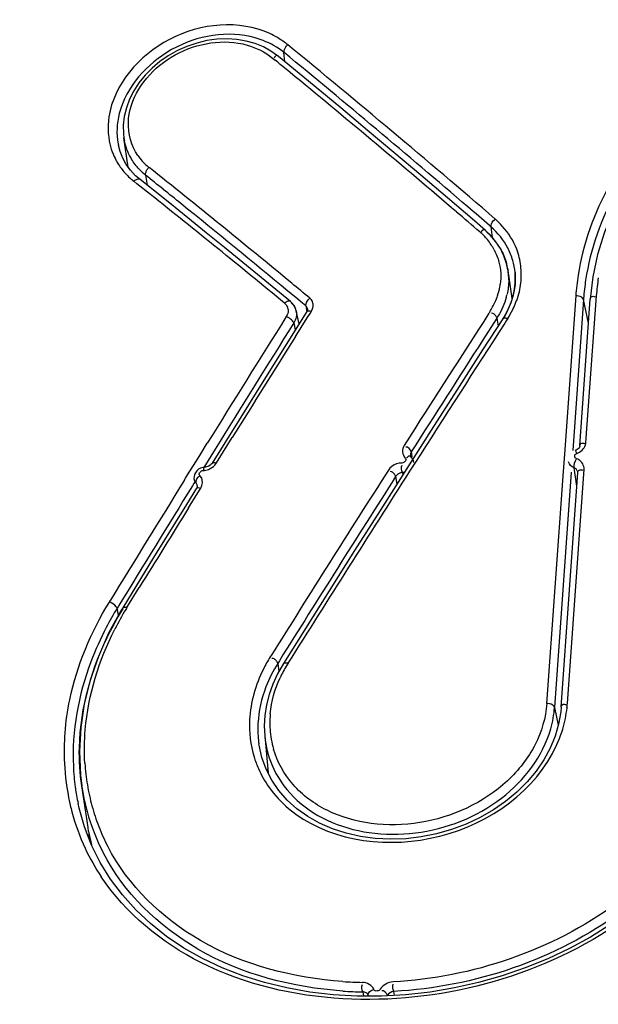
# Model space of a CAD drawing. Units: millimetres. Extents: x 0 to 420, y 0 to 297.
# Drawn here: x 308 to 309, y 102 to 103 of the extents above; entities that cross this region are included whole.
import ezdxf

# ---------------------------------------------------------------- set-up
doc = ezdxf.new("R2010")
doc.units = ezdxf.units.MM
doc.header["$LTSCALE"] = 23.1
doc.layers.get('0').update_dxf_attribs({"linetype": 'CONTINUOUS'})

msp = doc.modelspace()

# ---------------------------------------------------------------- linework, layer by layer
at = {"color": 9, "linetype": 'CONTINUOUS'}
for p, q in [((308.0397, 103.44), (308.0437, 103.4367)), ((308.0576, 103.4346), (308.0562, 103.4479)), ((307.8577, 103.272), (307.8599, 103.2575)), ((307.8452, 103.2598), (307.8409, 103.2632)), ((307.8648, 103.2442), (307.8452, 103.2598)), ((308.3531, 103.198), (308.3511, 103.1997)), ((308.3531, 103.198), (308.3547, 103.1827)), ((308.073, 103.0967), (308.0619, 103.1059)), ((308.4893, 102.8887), (308.5043, 103.0992)), ((308.083, 103.0885), (308.073, 103.0967)), ((308.0877, 103.0846), (308.083, 103.0885)), ((308.0877, 103.0846), (308.0889, 103.0767)), ((308.493, 103.06), (308.4858, 103.0937)), ((308.0607, 103.0716), (308.0595, 103.0693)), ((308.0896, 103.0675), (308.0936, 103.0739)), ((308.0901, 103.0805), (308.0901, 103.0806)), ((308.0936, 103.0739), (308.0955, 103.0769)), ((308.3515, 103.0762), (308.3503, 103.0743)), ((308.0611, 103.0686), (308.0595, 103.0693)), ((308.0643, 103.0669), (308.0611, 103.0686)), ((308.0703, 103.0603), (308.0723, 103.0501)), ((308.0809, 103.0536), (308.0896, 103.0675)), ((308.3617, 103.0671), (308.3412, 103.0352)), ((308.3617, 103.0671), (308.3634, 103.0558)), ((308.3742, 103.0619), (308.3729, 103.0598)), ((308.375, 103.0631), (308.3742, 103.0619)), ((308.3771, 103.0664), (308.375, 103.0631)), ((308.0728, 103.0409), (308.0794, 103.0513)), ((308.0794, 103.0513), (308.0809, 103.0536)), ((307.9354, 102.8703), (307.9462, 102.8877)), ((307.9593, 102.8595), (307.9821, 102.8959)), ((307.9574, 102.8793), (307.9411, 102.853)), ((308.24, 102.8681), (308.2389, 102.8753)), ((307.918, 102.8422), (307.9296, 102.8609)), ((307.9296, 102.8609), (307.9354, 102.8703)), ((307.957, 102.8564), (307.9593, 102.8595)), ((308.2439, 102.8592), (308.2364, 102.8475)), ((308.229, 102.8459), (308.226, 102.8457)), ((308.4627, 102.5144), (308.4866, 102.8505)), ((308.4764, 102.8261), (308.4724, 102.8525)), ((307.9131, 102.8343), (307.9151, 102.8376)), ((307.9151, 102.8376), (307.918, 102.8422)), ((307.927, 102.8302), (307.925, 102.8269)), ((307.9293, 102.8338), (307.927, 102.8302)), ((308.2164, 102.8401), (308.2181, 102.8291)), ((307.9193, 102.795), (307.9352, 102.8206)), ((307.9319, 102.8271), (307.9318, 102.8272)), ((307.9352, 102.8206), (307.937, 102.8235)), ((307.8309, 102.6521), (307.8486, 102.6808)), ((307.8057, 102.6601), (307.8065, 102.6616)), ((307.8065, 102.6616), (307.8073, 102.6628)), ((307.8068, 102.6597), (307.8057, 102.6601)), ((307.8187, 102.6541), (307.8169, 102.6512)), ((307.8189, 102.6413), (307.8169, 102.6512)), ((307.8194, 102.6553), (307.8187, 102.6541)), ((308.0378, 102.5834), (308.0365, 102.5813)), ((308.0473, 102.5722), (308.0463, 102.5743)), ((308.0496, 102.5759), (308.0473, 102.5722)), ((308.0473, 102.5722), (308.049, 102.5607)), ((308.4443, 102.5091), (308.4497, 102.4836)), ((307.7568, 102.3948), (307.7569, 102.3939)), ((307.776, 102.3313), (307.7751, 102.3367)), ((308.1691, 102.1011), (308.1701, 102.0951)), ((308.2147, 102.0962), (308.2138, 102.1019))]:
    msp.add_line(p, q, dxfattribs=at)
at = {"color": 7, "linetype": 'CONTINUOUS'}
for p, q in [((307.8329, 103.2833), (307.8265, 103.3257)), ((307.8186, 103.3158), (307.8187, 103.3153)), ((307.8432, 103.2713), (307.8361, 103.279)), ((307.8498, 103.2656), (307.8432, 103.2713)), ((308.3452, 103.1928), (308.3293, 103.2065)), ((308.3775, 103.1362), (308.3756, 103.1452)), ((308.3775, 103.1362), (308.3776, 103.1352)), ((308.3837, 103.0952), (308.3776, 103.1352)), ((308.3877, 103.1324), (308.3877, 103.1325)), ((308.0656, 103.0908), (308.0235, 103.1254)), ((308.3877, 103.116), (308.3865, 103.1069)), ((308.4992, 103.1265), (308.4954, 103.0944)), ((308.3865, 103.1069), (308.3845, 103.0979)), ((308.4747, 103.099), (308.4594, 102.8854)), ((308.0677, 103.0889), (308.0656, 103.0908)), ((308.3845, 103.0979), (308.3816, 103.089)), ((308.4858, 103.0937), (308.4705, 102.8773)), ((308.4805, 102.8839), (308.4954, 103.0944)), ((308.0891, 103.0767), (308.0297, 102.9821)), ((308.0778, 103.0588), (308.0738, 103.0774)), ((308.3734, 103.0717), (308.3701, 103.0663)), ((308.0297, 102.9821), (307.9917, 102.9212)), ((307.9917, 102.9212), (307.9532, 102.8593)), ((308.2675, 102.9066), (308.2392, 102.8622)), ((308.4589, 102.8782), (308.4567, 102.8472)), ((308.4594, 102.8854), (308.4589, 102.8782)), ((308.2392, 102.8622), (308.1941, 102.7915)), ((308.2388, 102.868), (308.238, 102.8689)), ((308.2419, 102.8625), (308.2409, 102.8649)), ((308.2425, 102.8601), (308.2419, 102.8625)), ((308.226, 102.8457), (308.2265, 102.8424)), ((308.4567, 102.8472), (308.4329, 102.5144)), ((308.4683, 102.8463), (308.4443, 102.5091)), ((308.4539, 102.5096), (308.4778, 102.8457)), ((307.9308, 102.8233), (307.9162, 102.7997)), ((307.9162, 102.7997), (307.8692, 102.7237)), ((307.8692, 102.7237), (307.8249, 102.6519)), ((307.8223, 102.6476), (307.8047, 102.6153)), ((307.8249, 102.6519), (307.8223, 102.6476)), ((308.0846, 102.6184), (308.0555, 102.5722)), ((308.0555, 102.5722), (308.0469, 102.557)), ((308.4539, 102.5096), (308.4532, 102.5026)), ((308.4532, 102.5026), (308.4501, 102.4851)), ((308.028, 102.4826), (308.0286, 102.4683)), ((308.0286, 102.4683), (308.0334, 102.415)), ((308.0325, 102.4166), (308.033, 102.4192)), ((307.7751, 102.3367), (307.7661, 102.3964)), ((307.7624, 102.3645), (307.7608, 102.3715)), ((307.776, 102.3312), (307.78, 102.3121)), ((308.1772, 102.0964), (308.1774, 102.0951))]:
    msp.add_line(p, q, dxfattribs=at)
for points in [[(308.9615, 103.489), (308.9213, 103.4863), (308.8815, 103.4805), (308.8423, 103.4718), (308.804, 103.4602), (308.7671, 103.4459), (308.7316, 103.429), (308.6979, 103.4096), (308.6663, 103.3879), (308.6368, 103.3641), (308.6098, 103.3384), (308.5854, 103.3112), (308.5637, 103.2824), (308.5448, 103.2526), (308.529, 103.2218), (308.5161, 103.1904), (308.5061, 103.1585), (308.4992, 103.1265)], [(308.0021, 103.4642), (307.9885, 103.4665), (307.9745, 103.4674), (307.9601, 103.4669), (307.9455, 103.4649), (307.931, 103.4615), (307.9169, 103.4567), (307.9033, 103.4506), (307.8903, 103.4433), (307.8782, 103.4349), (307.867, 103.4256), (307.857, 103.4153), (307.8482, 103.4044), (307.8407, 103.3928), (307.8346, 103.3808), (307.8301, 103.3685), (307.8271, 103.3561), (307.8257, 103.3436), (307.8259, 103.3313), (307.8265, 103.3257)], [(308.0266, 103.4558), (308.0148, 103.4606), (308.0021, 103.4642)], [(308.0482, 103.4423), (308.0469, 103.4433), (308.0374, 103.45), (308.0266, 103.4558)], [(308.3293, 103.2065), (308.2907, 103.2394), (308.2523, 103.2721), (308.214, 103.3044), (308.1757, 103.3366), (308.1376, 103.3684), (308.0996, 103.4), (308.0482, 103.4423)], [(307.8361, 103.279), (307.83, 103.2874), (307.825, 103.2963), (307.8212, 103.3058), (307.8186, 103.3152)], [(308.0235, 103.1254), (307.9971, 103.1469), (307.9709, 103.1683), (307.9446, 103.1896), (307.9184, 103.2107), (307.8923, 103.2317), (307.8498, 103.2656)], [(308.3666, 103.1669), (308.3603, 103.1766), (308.3529, 103.1854), (308.3452, 103.1928)], [(308.3756, 103.1452), (308.3717, 103.1564), (308.3666, 103.1669)], [(308.3877, 103.1324), (308.388, 103.1251), (308.3877, 103.116)], [(308.0738, 103.0774), (308.0733, 103.0794), (308.0719, 103.0829), (308.07, 103.0861), (308.0677, 103.0889)], [(308.3816, 103.089), (308.3779, 103.0802), (308.3734, 103.0717)], [(308.0901, 103.0806), (308.0901, 103.0801), (308.0901, 103.0793), (308.0898, 103.0783), (308.0893, 103.0771), (308.0891, 103.0767)], [(308.3701, 103.0663), (308.3412, 103.0214), (308.3043, 102.964), (308.2675, 102.9066)], [(308.4805, 102.8839), (308.4804, 102.8833), (308.48, 102.8822), (308.4793, 102.8809), (308.4782, 102.8797), (308.4769, 102.8786), (308.4753, 102.8777), (308.474, 102.8771)], [(307.9532, 102.8593), (307.9526, 102.8584), (307.9515, 102.8572), (307.9501, 102.8561), (307.9486, 102.8551), (307.9469, 102.8543), (307.9452, 102.8537), (307.9434, 102.8533), (307.942, 102.8532)], [(308.238, 102.8689), (308.2378, 102.8696), (308.2377, 102.87)], [(308.2409, 102.8649), (308.2395, 102.8668), (308.2386, 102.8679)], [(307.9311, 102.8481), (307.9291, 102.8455), (307.9279, 102.8428), (307.9272, 102.8401), (307.9271, 102.8372), (307.9271, 102.8368)], [(307.9366, 102.8519), (307.9337, 102.8504), (307.9311, 102.8481)], [(307.942, 102.8531), (307.9398, 102.8528), (307.9366, 102.8519)], [(307.9318, 102.8259), (307.9316, 102.8249), (307.9311, 102.8237), (307.9308, 102.8233)], [(307.9318, 102.8272), (307.9319, 102.8268), (307.9318, 102.8259)], [(308.1941, 102.7915), (308.1576, 102.7339), (308.121, 102.6762), (308.0846, 102.6184)], [(307.8047, 102.6153), (307.79, 102.5821), (307.7784, 102.5483), (307.7698, 102.5142), (307.7646, 102.48), (307.7627, 102.4458), (307.7642, 102.4121), (307.7661, 102.3964)], [(308.0469, 102.557), (308.0403, 102.5425), (308.0351, 102.5277), (308.0312, 102.5127)], [(308.0312, 102.5127), (308.0289, 102.4976), (308.028, 102.4826)], [(308.7209, 102.4945), (308.7166, 102.4666), (308.7099, 102.4388), (308.7009, 102.4113), (308.6896, 102.3842), (308.6761, 102.3577), (308.6604, 102.3319), (308.6426, 102.3069), (308.6227, 102.2827), (308.6008, 102.2597), (308.5771, 102.2377), (308.5516, 102.217), (308.5245, 102.1977), (308.4958, 102.1798), (308.4658, 102.1634), (308.4346, 102.1486), (308.4023, 102.1355), (308.3691, 102.1241), (308.3352, 102.1146), (308.3007, 102.1068), (308.2659, 102.101), (308.231, 102.0971), (308.196, 102.0951), (308.1613, 102.0951)], [(308.4501, 102.4851), (308.445, 102.4676), (308.4379, 102.4504), (308.4289, 102.4337), (308.4179, 102.4175), (308.405, 102.4021)], [(308.0244, 102.4373), (308.0205, 102.4548), (308.0202, 102.4567)], [(308.0386, 102.4047), (308.0305, 102.4206), (308.0244, 102.4373)], [(308.405, 102.4021), (308.3904, 102.3876), (308.3742, 102.3742), (308.3566, 102.362), (308.3376, 102.3511), (308.3176, 102.3418), (308.2967, 102.334), (308.2752, 102.3278), (308.2532, 102.3234), (308.231, 102.3208), (308.2089, 102.32), (308.1871, 102.321), (308.1658, 102.3239), (308.1453, 102.3285), (308.1257, 102.3348), (308.1073, 102.3429), (308.0902, 102.3525), (308.0747, 102.3636), (308.0608, 102.3761), (308.0487, 102.3898), (308.0386, 102.4047)], [(307.7802, 102.3116), (307.7701, 102.3376), (307.7624, 102.3645)], [(308.1613, 102.0951), (308.1269, 102.097), (308.0931, 102.1009), (308.0601, 102.1068), (308.0281, 102.1146), (307.9972, 102.1242), (307.9675, 102.1357), (307.9393, 102.149), (307.9127, 102.164), (307.8877, 102.1807), (307.8646, 102.199), (307.8435, 102.2189), (307.8244, 102.2401), (307.8074, 102.2627), (307.7927, 102.2866), (307.7802, 102.3116)]]:
    msp.add_lwpolyline(points, dxfattribs=at)
at = {"color": 9, "linetype": 'CONTINUOUS'}
for points in [[(308.4732, 102.8687), (308.4733, 102.87), (308.4736, 102.8711), (308.4743, 102.872), (308.4751, 102.8727), (308.4763, 102.8732)], [(308.2299, 102.8665), (308.2305, 102.8656), (308.2309, 102.8647), (308.2308, 102.8638), (308.2304, 102.8626), (308.2296, 102.8614), (308.2287, 102.8605), (308.2278, 102.8599), (308.2266, 102.8595), (308.2254, 102.8594)], [(308.4758, 102.8656), (308.4747, 102.8661), (308.4739, 102.8667), (308.4734, 102.8676), (308.4732, 102.8687)], [(307.9356, 102.8414), (307.935, 102.8422), (307.9347, 102.8431), (307.9347, 102.8441), (307.9351, 102.8452), (307.9359, 102.8464)], [(307.9359, 102.8464), (307.9368, 102.8474), (307.9377, 102.8481), (307.9389, 102.8485), (307.9401, 102.8486)], [(308.1942, 102.1049), (308.1935, 102.104), (308.1926, 102.1032), (308.1915, 102.1027), (308.1901, 102.1025), (308.1885, 102.1024), (308.1872, 102.1026), (308.1862, 102.1031), (308.1855, 102.1038), (308.185, 102.1048)]]:
    msp.add_lwpolyline(points, dxfattribs=at)
for centre, radius, start, end in [((307.9798, 103.3455), 0.1283, 68.7049, 74.0986), ((307.9904, 103.3721), 0.1123, 50.6858, 53.7281), ((308.0733, 103.4459), 0.0176, 131.6227, 136.8875), ((297.3929, 90.4493), 16.8248, 49.32314, 50.64627), ((298.1284, 91.3519), 15.6485, 49.36127, 50.62219), ((297.7377, 90.8521), 16.2661, 50.55393, 50.68496), ((297.2641, 90.2795), 17.0092, 49.53048, 50.54748), ((307.911, 103.3382), 0.0853, 188.5751, 191.2774), ((307.905, 103.3341), 0.0884, 191.1211, 191.9418), ((307.8977, 103.338), 0.0937, 197.7945, 201.2535), ((307.8976, 103.3379), 0.0935, 201.2642, 208.1555), ((307.9119, 103.3457), 0.0796, 214.767, 222.1137), ((307.8981, 103.3382), 0.0942, 208.1568, 211.5787), ((307.8995, 103.3392), 0.0959, 211.6123, 221.7998), ((307.914, 103.3419), 0.0897, 221.8848, 228.8582), ((307.9138, 103.3475), 0.0823, 222.1299, 231.4575), ((297.9976, 90.9104), 15.8242, 50.47997, 51.43424), ((307.9038, 103.343), 0.1016, 221.8279, 227.5524), ((307.909, 103.3487), 0.1093, 227.5335, 231.4387), ((307.915, 103.343), 0.0912, 228.8468, 231.133), ((298.303, 91.3176), 15.3036, 51.24454, 51.36603), ((298.1209, 91.0098), 15.6405, 50.55845, 51.46512), ((298.2061, 91.1967), 15.4585, 51.1238, 51.24454), ((297.8692, 90.7804), 15.994, 50.41056, 51.1205), ((297.7601, 90.9212), 16.2152, 49.22003, 49.36512), ((296.7806, 89.7097), 17.7564, 49.39539, 49.5369), ((308.371, 103.1949), 0.0185, 129.7887, 134.6366), ((308.2792, 103.1231), 0.0891, 39.4792, 49.393), ((308.2802, 103.1239), 0.0878, 33.4295, 39.4769), ((308.2814, 103.1247), 0.0863, 27.7656, 33.4285), ((308.296, 103.1306), 0.1005, 13.4436, 20.5416), ((308.2892, 103.129), 0.1074, 6.8979, 13.4393), ((308.8355, 103.0731), 0.3617, 171.1777, 173.5345), ((297.56, 90.3772), 16.5139, 50.36977, 50.48603), ((308.2769, 103.128), 0.0903, 349.7116, 352.2461), ((308.2963, 103.1284), 0.1003, 346.504, 353.7413), ((308.8316, 103.0735), 0.3578, 173.5346, 175.9127), ((308.8318, 103.0758), 0.3284, 171.3975, 175.918), ((308.269, 103.13), 0.0985, 336.2083, 341.8052), ((308.273, 103.1287), 0.0943, 341.7857, 349.6716), ((308.475, 103.0811), 0.0179, 84.9987, 90.9358), ((308.0676, 103.0767), 0.0158, 125.3394, 131.4724), ((308.0841, 103.085), 0.0141, 35.3335, 50.3687), ((308.2662, 103.1312), 0.1015, 327.1713, 336.2018), ((308.2653, 103.139), 0.1331, 334.7969, 339.465), ((308.0494, 103.0781), 0.0127, 11.7583, 21.7894), ((350.0183, 76.2053), 49.5799, 147.18463, 147.44528), ((308.2508, 103.1457), 0.1491, 333.6217, 334.8584), ((350.3175, 76.561), 49.8841, 147.90009, 148.146), ((348.4719, 77.7457), 47.6772, 147.92986, 148.18621), ((349.6247, 76.4034), 49.1149, 147.12992, 147.40814), ((308.3709, 103.0509), 0.0167, 68.1654, 73.1571), ((350.875, 76.1351), 50.5564, 147.84621, 148.04002), ((350.1724, 76.1558), 49.7228, 147.27657, 147.49522), ((308.4694, 102.8478), 0.0189, 58.7849, 70.2793), ((350.5345, 75.8762), 50.1921, 147.49346, 147.85262), ((349.0585, 76.7653), 48.443, 147.42454, 147.80984), ((349.5157, 77.0585), 48.9405, 148.21879, 148.45473), ((307.9263, 102.832), 0.0132, 30.8423, 45.32), ((350.6488, 75.8528), 50.2874, 147.54334, 147.89932), ((348.7435, 77.5947), 47.9876, 148.27745, 148.51801), ((351.1251, 75.9793), 50.851, 148.17416, 148.32555), ((308.2199, 102.4049), 0.4723, 148.57, 152.4135), ((308.2059, 102.421), 0.4405, 148.7593, 152.9784), ((308.21, 102.4186), 0.4452, 148.367, 148.7663), ((308.2134, 102.4701), 0.209, 147.839, 153.3278), ((308.2149, 102.4758), 0.1809, 148.8279, 155.3092), ((308.2206, 102.4725), 0.1874, 147.8101, 148.8612), ((308.4335, 102.4966), 0.0178, 85.8622, 91.9341), ((308.3035, 102.5257), 0.1596, 353.8281, 355.9359), ((308.1778, 102.4868), 0.1419, 174.7209, 180.6953), ((308.1713, 102.4779), 0.1526, 177.033, 184.0021), ((308.1739, 102.4868), 0.138, 180.7117, 183.747), ((308.1695, 102.4865), 0.1336, 183.7237, 196.14), ((308.0927, 102.4448), 0.3518, 175.505, 182.5502), ((308.1661, 102.4777), 0.1474, 184.0364, 188.1615), ((308.1708, 102.4809), 0.1427, 185.0592, 185.5766), ((308.1564, 102.4819), 0.1497, 197.012, 203.7979), ((308.0718, 102.4439), 0.3308, 182.547, 192.3511), ((308.085, 102.4398), 0.3313, 182.6153, 187.8009), ((308.0814, 102.4489), 0.3114, 183.6337, 189.4153), ((308.1597, 102.4836), 0.1534, 203.873, 215.5738), ((308.1838, 102.397), 0.153, 171.048, 172.4829), ((308.075, 102.4384), 0.3212, 187.9753, 192.0284), ((308.0724, 102.4475), 0.3023, 189.4203, 195.2818), ((308.0612, 102.4419), 0.3201, 192.4111, 193.2094), ((308.0593, 102.4415), 0.3181, 193.2085, 194.9321), ((308.0681, 102.4464), 0.2979, 195.2995, 201.2605), ((308.0561, 102.4406), 0.3148, 194.9339, 205.1125), ((308.0691, 102.4468), 0.299, 201.2683, 207.2452), ((308.0947, 102.3849), 0.3232, 189.5478, 193.1286), ((308.1009, 102.333), 0.3246, 180.8701, 182.1953), ((308.0587, 102.4421), 0.3178, 205.1562, 213.6553), ((308.1802, 102.6877), 0.573, 266.0503, 268.866)]:
    msp.add_arc(centre, radius, start, end, dxfattribs=at)
at = {"color": 7, "linetype": 'CONTINUOUS'}
for centre, radius, start, end in [((308.2828, 103.1175), 0.0971, 39.3765, 49.2611), ((308.2841, 103.1186), 0.0954, 33.344, 39.3671), ((308.2852, 103.1193), 0.094, 30.4632, 33.3341), ((308.2916, 103.1229), 0.0966, 21.9228, 27.6144), ((308.2946, 103.124), 0.0935, 16.0524, 21.9177), ((308.2924, 103.1223), 0.0863, 9.2474, 17.2271), ((308.2948, 103.1242), 0.0933, 5.1429, 16.0028), ((308.2932, 103.1225), 0.0854, 2.1174, 8.5539), ((308.2897, 103.1223), 0.0889, 359.6745, 2.1426), ((308.8299, 103.0696), 0.3449, 171.3229, 175.7114), ((308.277, 103.1238), 0.1017, 344.5038, 347.1329), ((308.2789, 103.126), 0.1093, 343.619, 347.2711), ((308.2726, 103.128), 0.1159, 337.0969, 342.0833), ((308.2759, 103.1269), 0.1124, 342.0999, 343.6287), ((308.8223, 103.0703), 0.3373, 175.7271, 176.023), ((308.0539, 103.0731), 0.0204, 22.0368, 31.6701), ((308.0544, 103.0733), 0.0198, 11.9237, 21.9748), ((308.2689, 103.127), 0.1105, 327.1425, 329.0814), ((308.2653, 103.1314), 0.124, 327.4447, 332.2349), ((308.2685, 103.1298), 0.1204, 332.2334, 337.0986), ((308.2072, 102.4147), 0.4491, 148.3565, 152.9415), ((308.0752, 102.442), 0.3125, 188.5717, 192.6642), ((308.0705, 102.441), 0.3076, 192.6693, 195.2699), ((308.0693, 102.4408), 0.3064, 195.2914, 207.1567), ((308.1814, 102.6857), 0.5847, 266.0023, 268.7983)]:
    msp.add_arc(centre, radius, start, end, dxfattribs=at)
at = {"color": 9, "linetype": 'CONTINUOUS'}
for points, knots in [([(308.0359, 103.4749), (307.9922, 103.4949), (307.8838, 103.4859), (307.8121, 103.402), (307.8051, 103.3555)], [0, 0, 0, 0, 0.505013, 1, 1, 1, 1]), ([(308.0149, 103.4689), (307.9761, 103.4799), (307.8887, 103.4656), (307.8297, 103.3986), (307.8199, 103.3603)], [0, 0, 0, 0, 0.505237, 1, 1, 1, 1]), ([(307.8356, 103.3661), (307.8438, 103.3989), (307.895, 103.4563), (307.9698, 103.4679), (308.0033, 103.4585)], [0, 0, 0, 0, 0.493005, 1, 1, 1, 1]), ([(308.0563, 103.4479), (308.0562, 103.4486), (308.0563, 103.4524), (308.0585, 103.4557), (308.0605, 103.4578)], [0, 0, 0, 0, 0.203867, 1, 1, 1, 1]), ([(308.0483, 103.4424), (308.0476, 103.4431), (308.0445, 103.4444), (308.0427, 103.4414), (308.0419, 103.4399)], [0, 0, 0, 0, 0.378258, 1, 1, 1, 1]), ([(308.5489, 103.2986), (308.5396, 103.2856), (308.5066, 103.2335), (308.4851, 103.1738), (308.4781, 103.1285)], [0, 0, 0, 0, 0.257904, 1, 1, 1, 1]), ([(307.8597, 103.2795), (307.8601, 103.2802), (307.861, 103.2815), (307.862, 103.2827), (307.8626, 103.2832)], [0, 0, 0, 0, 0.51275, 1, 1, 1, 1]), ([(307.8577, 103.272), (307.8576, 103.2725), (307.8576, 103.2737), (307.8578, 103.2749), (307.858, 103.2755)], [0, 0, 0, 0, 0.449895, 1, 1, 1, 1]), ([(307.858, 103.2755), (307.8582, 103.2762), (307.8587, 103.2776), (307.8594, 103.2789), (307.8597, 103.2795)], [0, 0, 0, 0, 0.485523, 1, 1, 1, 1]), ([(307.8498, 103.2656), (307.8481, 103.267), (307.844, 103.2658), (307.8416, 103.2639), (307.8409, 103.2632)], [0, 0, 0, 0, 0.679624, 1, 1, 1, 1]), ([(308.3532, 103.198), (308.3531, 103.1988), (308.3535, 103.2026), (308.3558, 103.206), (308.358, 103.2081)], [0, 0, 0, 0, 0.198751, 1, 1, 1, 1]), ([(308.3439, 103.1939), (308.3431, 103.1941), (308.3409, 103.1934), (308.3398, 103.1916), (308.3391, 103.1905)], [0, 0, 0, 0, 0.363168, 1, 1, 1, 1]), ([(308.3453, 103.1929), (308.3451, 103.1931), (308.3447, 103.1935), (308.3441, 103.1938), (308.3439, 103.1939)], [0, 0, 0, 0, 0.50625, 1, 1, 1, 1]), ([(308.4859, 103.0935), (308.4858, 103.0942), (308.4838, 103.0976), (308.4796, 103.0987), (308.4766, 103.0989)], [0, 0, 0, 0, 0.188981, 1, 1, 1, 1]), ([(308.4954, 103.0944), (308.4954, 103.0956), (308.4971, 103.0989), (308.5009, 103.0984), (308.5026, 103.0978)], [0, 0, 0, 0, 0.40405, 1, 1, 1, 1]), ([(308.0656, 103.0908), (308.0643, 103.0918), (308.0612, 103.0913), (308.0591, 103.09), (308.0585, 103.0896)], [0, 0, 0, 0, 0.678534, 1, 1, 1, 1]), ([(308.0877, 103.0846), (308.0876, 103.0849), (308.0876, 103.0857), (308.0877, 103.0865), (308.0878, 103.0869)], [0, 0, 0, 0, 0.457814, 1, 1, 1, 1]), ([(308.0899, 103.0805), (308.0898, 103.0813), (308.0893, 103.0828), (308.0883, 103.0841), (308.0877, 103.0846)], [0, 0, 0, 0, 0.514463, 1, 1, 1, 1]), ([(308.098, 103.0871), (308.0979, 103.0882), (308.0973, 103.0903), (308.0963, 103.0922), (308.0956, 103.0931)], [0, 0, 0, 0, 0.500259, 1, 1, 1, 1]), ([(308.0892, 103.0766), (308.0898, 103.0773), (308.0922, 103.0778), (308.0943, 103.0773), (308.0955, 103.0769)], [0, 0, 0, 0, 0.403771, 1, 1, 1, 1]), ([(308.3601, 103.0703), (308.3594, 103.0713), (308.3576, 103.0733), (308.355, 103.0742), (308.3537, 103.074)], [0, 0, 0, 0, 0.510278, 1, 1, 1, 1]), ([(308.3617, 103.0671), (308.3616, 103.0676), (308.3611, 103.0687), (308.3605, 103.0697), (308.3601, 103.0703)], [0, 0, 0, 0, 0.437952, 1, 1, 1, 1]), ([(308.0703, 103.0603), (308.0701, 103.0609), (308.0687, 103.0635), (308.0663, 103.0655), (308.0643, 103.0669)], [0, 0, 0, 0, 0.190003, 1, 1, 1, 1]), ([(308.3701, 103.0663), (308.3702, 103.0664), (308.3705, 103.0668), (308.3709, 103.067), (308.3711, 103.0671)], [0, 0, 0, 0, 0.479547, 1, 1, 1, 1]), ([(308.4805, 102.8839), (308.4805, 102.8851), (308.4821, 102.8885), (308.4859, 102.888), (308.4876, 102.8873)], [0, 0, 0, 0, 0.404049, 1, 1, 1, 1]), ([(308.4886, 102.8853), (308.4888, 102.8859), (308.4891, 102.887), (308.4893, 102.8881), (308.4893, 102.8887)], [0, 0, 0, 0, 0.505129, 1, 1, 1, 1]), ([(308.2389, 102.8753), (308.2384, 102.8746), (308.2378, 102.8728), (308.2377, 102.8709), (308.2378, 102.87)], [0, 0, 0, 0, 0.504291, 1, 1, 1, 1]), ([(308.4738, 102.8775), (308.4739, 102.8777), (308.4755, 102.8753), (308.4755, 102.8746), (308.4759, 102.8733)], [0, 0, 0, 0, 0.170286, 1, 1, 1, 1]), ([(307.9533, 102.8592), (307.9539, 102.8598), (307.9562, 102.8604), (307.9582, 102.8599), (307.9593, 102.8595)], [0, 0, 0, 0, 0.401093, 1, 1, 1, 1]), ([(308.2254, 102.8594), (308.2241, 102.8594), (308.2214, 102.8592), (308.2189, 102.8585), (308.2176, 102.8581)], [0, 0, 0, 0, 0.49514, 1, 1, 1, 1]), ([(308.2387, 102.868), (308.2381, 102.8688), (308.2351, 102.8703), (308.2329, 102.8676), (308.232, 102.8662)], [0, 0, 0, 0, 0.379292, 1, 1, 1, 1]), ([(307.9401, 102.8486), (307.9414, 102.8487), (307.944, 102.849), (307.9466, 102.8498), (307.9478, 102.8503)], [0, 0, 0, 0, 0.493632, 1, 1, 1, 1]), ([(307.942, 102.8536), (307.9416, 102.8537), (307.9402, 102.8517), (307.9409, 102.8502), (307.941, 102.8489)], [0, 0, 0, 0, 0.227557, 1, 1, 1, 1]), ([(308.2148, 102.8433), (308.214, 102.8444), (308.2123, 102.8463), (308.2096, 102.8472), (308.2084, 102.847)], [0, 0, 0, 0, 0.514906, 1, 1, 1, 1]), ([(308.2223, 102.8448), (308.2211, 102.8443), (308.2189, 102.843), (308.2171, 102.8411), (308.2164, 102.8401)], [0, 0, 0, 0, 0.518124, 1, 1, 1, 1]), ([(308.226, 102.8457), (308.2254, 102.8457), (308.2241, 102.8455), (308.2229, 102.8451), (308.2223, 102.8448)], [0, 0, 0, 0, 0.486746, 1, 1, 1, 1]), ([(308.4777, 102.8465), (308.4774, 102.8478), (308.4761, 102.8504), (308.4737, 102.8521), (308.4724, 102.8525)], [0, 0, 0, 0, 0.490984, 1, 1, 1, 1]), ([(308.4777, 102.8457), (308.4778, 102.8469), (308.4794, 102.8502), (308.4832, 102.8497), (308.4849, 102.849)], [0, 0, 0, 0, 0.404051, 1, 1, 1, 1]), ([(307.93, 102.8307), (307.9293, 102.8314), (307.9281, 102.8332), (307.9275, 102.8353), (307.9273, 102.8363)], [0, 0, 0, 0, 0.495975, 1, 1, 1, 1]), ([(307.9317, 102.8272), (307.9316, 102.8278), (307.9312, 102.8291), (307.9305, 102.8302), (307.93, 102.8307)], [0, 0, 0, 0, 0.51677, 1, 1, 1, 1]), ([(308.2164, 102.8401), (308.2163, 102.8406), (308.2159, 102.8417), (308.2152, 102.8428), (308.2148, 102.8433)], [0, 0, 0, 0, 0.435687, 1, 1, 1, 1]), ([(307.931, 102.8232), (307.9315, 102.8238), (307.9338, 102.8243), (307.9358, 102.8239), (307.937, 102.8235)], [0, 0, 0, 0, 0.400655, 1, 1, 1, 1]), ([(307.7421, 102.4724), (307.7433, 102.4884), (307.7528, 102.5542), (307.7793, 102.6172), (307.8057, 102.6601)], [0, 0, 0, 0, 0.241182, 1, 1, 1, 1]), ([(307.8169, 102.6512), (307.8166, 102.652), (307.8141, 102.6558), (307.8102, 102.6583), (307.8068, 102.6597)], [0, 0, 0, 0, 0.186054, 1, 1, 1, 1]), ([(307.8251, 102.6518), (307.8256, 102.6524), (307.8278, 102.6529), (307.8298, 102.6525), (307.8309, 102.6521)], [0, 0, 0, 0, 0.398619, 1, 1, 1, 1]), ([(307.8013, 102.6236), (307.793, 102.6077), (307.7647, 102.5452), (307.7517, 102.4752), (307.7541, 102.4247)], [0, 0, 0, 0, 0.261779, 1, 1, 1, 1]), ([(307.7706, 102.4292), (307.7696, 102.4451), (307.7704, 102.5113), (307.7907, 102.5765), (307.8135, 102.6211)], [0, 0, 0, 0, 0.24111, 1, 1, 1, 1]), ([(308.0463, 102.5743), (308.0455, 102.5756), (308.0436, 102.578), (308.0404, 102.5794), (308.039, 102.5791)], [0, 0, 0, 0, 0.514836, 1, 1, 1, 1]), ([(308.0555, 102.5722), (308.0563, 102.5734), (308.0593, 102.5732), (308.0612, 102.5726), (308.062, 102.5723)], [0, 0, 0, 0, 0.652422, 1, 1, 1, 1]), ([(308.4334, 102.5144), (308.4316, 102.4941), (308.4194, 102.4525), (308.3636, 102.3817), (308.2747, 102.3411), (308.1822, 102.3391), (308.1178, 102.3574), (308.0667, 102.3947), (308.0466, 102.4308), (308.0412, 102.4493)], [0, 0, 0, 0, 0.11737, 0.242797, 0.510002, 0.644399, 0.771172, 0.888578, 1, 1, 1, 1]), ([(308.4443, 102.5089), (308.4442, 102.5096), (308.4422, 102.5131), (308.4379, 102.5142), (308.4348, 102.5144)], [0, 0, 0, 0, 0.188633, 1, 1, 1, 1]), ([(308.4539, 102.5096), (308.4539, 102.5108), (308.4555, 102.5142), (308.4594, 102.5136), (308.4611, 102.513)], [0, 0, 0, 0, 0.404049, 1, 1, 1, 1]), ([(308.7304, 102.4994), (308.7237, 102.4404), (308.6771, 102.3202), (308.5349, 102.1848), (308.348, 102.1024), (308.2092, 102.0874), (308.1408, 102.0914)], [0, 0, 0, 0, 0.227875, 0.474147, 0.736586, 1, 1, 1, 1]), ([(308.0387, 102.427), (308.0459, 102.4099), (308.0681, 102.3775), (308.118, 102.3438), (308.1792, 102.3265), (308.2675, 102.3265), (308.3719, 102.3663), (308.4278, 102.4391), (308.4388, 102.4781)], [0, 0, 0, 0, 0.111522, 0.229289, 0.355519, 0.488666, 0.755969, 1, 1, 1, 1]), ([(308.6984, 102.4825), (308.6901, 102.4334), (308.6495, 102.3348), (308.4954, 102.1782), (308.3256, 102.1216), (308.2127, 102.1156)], [0, 0, 0, 0, 0.2302, 0.476809, 1, 1, 1, 1]), ([(308.7089, 102.4765), (308.7004, 102.4264), (308.6592, 102.3258), (308.5023, 102.1658), (308.329, 102.1079), (308.2138, 102.1019)], [0, 0, 0, 0, 0.230193, 0.476771, 1, 1, 1, 1]), ([(308.0629, 102.3642), (308.1157, 102.3196), (308.2743, 102.2936), (308.4074, 102.3803), (308.4413, 102.4429)], [0, 0, 0, 0, 0.492741, 1, 1, 1, 1]), ([(308.1407, 102.1161), (308.0701, 102.121), (307.9352, 102.1546), (307.8323, 102.2537), (307.8033, 102.31)], [0, 0, 0, 0, 0.528165, 1, 1, 1, 1]), ([(308.1408, 102.0914), (308.0708, 102.0954), (307.9375, 102.1253), (307.829, 102.2137), (307.7942, 102.266)], [0, 0, 0, 0, 0.527348, 1, 1, 1, 1]), ([(307.9588, 101.3324), (307.9468, 101.3316), (307.929, 101.3301), (307.9058, 101.3349), (307.887, 101.3478), (307.8723, 101.3712), (307.8483, 101.3949), (307.8163, 101.4067), (307.7832, 101.4131), (307.7514, 101.4234), (307.7201, 101.4355), (307.699, 101.4607), (307.6688, 101.4902), (307.632, 101.528), (307.592, 101.5769), (307.5612, 101.632), (307.5346, 101.689), (307.5079, 101.7457), (307.4825, 101.8029), (307.4362, 101.919), (307.4066, 102.0191), (307.3851, 102.0995)], [0, 0, 0, 0, 0.035179, 0.052105, 0.068374, 0.100464, 0.132414, 0.165198, 0.198539, 0.231394, 0.263482, 0.294723, 0.325879, 0.387781, 0.44921, 0.510693, 0.572275, 0.633588, 0.694715, 0.755799, 1, 1, 1, 1]), ([(308.1772, 102.0964), (308.1766, 102.0979), (308.1741, 102.1003), (308.1708, 102.1012), (308.1691, 102.1011)], [0, 0, 0, 0, 0.475562, 1, 1, 1, 1])]:
    msp.add_open_spline(points, degree=3, knots=knots, dxfattribs=at)
for points in [[(308.0569, 103.4626), (308.0504, 103.4674), (308.0433, 103.4715), (308.0359, 103.4749)], [(308.0033, 103.4585), (308.0164, 103.4548), (308.0291, 103.4486), (308.0397, 103.44)], [(308.0563, 103.4479), (308.0473, 103.4551), (308.0371, 103.4609), (308.0264, 103.465)], [(307.8051, 103.3555), (307.8028, 103.3402), (307.8038, 103.324), (307.8085, 103.3093)], [(307.8199, 103.3603), (307.8163, 103.3463), (307.8155, 103.3312), (307.8183, 103.317)], [(307.833, 103.3484), (307.8333, 103.3544), (307.8342, 103.3603), (307.8356, 103.3661)], [(307.8465, 103.3003), (307.837, 103.314), (307.8322, 103.3318), (307.833, 103.3484)], [(307.8363, 103.2972), (307.832, 103.3047), (307.829, 103.313), (307.8273, 103.3215)], [(307.8472, 103.282), (307.843, 103.2866), (307.8393, 103.2917), (307.8363, 103.2972)], [(308.3694, 103.199), (308.3661, 103.2025), (308.3627, 103.2059), (308.3592, 103.2092)], [(308.3901, 103.1659), (308.3855, 103.178), (308.3781, 103.1893), (308.3694, 103.199)], [(308.3578, 103.1649), (308.3607, 103.1594), (308.363, 103.1535), (308.3646, 103.1475)], [(308.3646, 103.1475), (308.3673, 103.1372), (308.3678, 103.1263), (308.3664, 103.1158)], [(308.396, 103.1175), (308.3969, 103.1256), (308.3968, 103.1338), (308.3959, 103.1419)], [(308.39, 103.0923), (308.3915, 103.0965), (308.3928, 103.1007), (308.3939, 103.105)], [(308.0571, 103.0885), (308.0589, 103.087), (308.0604, 103.085), (308.0612, 103.0829)], [(308.0878, 103.0869), (308.0885, 103.0903), (308.0905, 103.0935), (308.0931, 103.0958)], [(308.0955, 103.0769), (308.0974, 103.0799), (308.0984, 103.0836), (308.098, 103.0871)], [(308.0619, 103.0807), (308.0625, 103.0777), (308.062, 103.0744), (308.0607, 103.0716)], [(308.3771, 103.0664), (308.3797, 103.0706), (308.3821, 103.075), (308.3844, 103.0794)], [(308.3711, 103.0671), (308.3726, 103.0676), (308.3743, 103.0673), (308.3757, 103.0668)], [(308.2285, 102.8845), (308.2253, 102.8794), (308.2257, 102.8708), (308.2299, 102.8665)], [(308.2389, 102.8754), (308.2382, 102.8788), (308.2344, 102.8828), (308.2308, 102.8823)], [(308.4763, 102.8732), (308.4817, 102.8752), (308.4869, 102.8798), (308.4886, 102.8853)], [(308.4724, 102.8525), (308.4688, 102.8539), (308.4654, 102.8573), (308.4645, 102.861)], [(308.4724, 102.8527), (308.4717, 102.857), (308.4735, 102.8617), (308.4758, 102.8656)], [(308.4866, 102.8505), (308.487, 102.8556), (308.4836, 102.8613), (308.4792, 102.864)], [(307.9478, 102.8503), (307.9513, 102.8516), (307.9545, 102.8537), (307.957, 102.8564)], [(308.2176, 102.8581), (308.213, 102.8565), (308.2086, 102.8533), (308.206, 102.8492)], [(308.226, 102.8457), (308.225, 102.8491), (308.2238, 102.8533), (308.2256, 102.8564)], [(307.9301, 102.8308), (307.9293, 102.8347), (307.9325, 102.8389), (307.9356, 102.8414)], [(307.937, 102.8235), (307.9396, 102.8278), (307.9403, 102.8344), (307.9377, 102.8388)], [(308.0267, 102.5639), (308.0154, 102.5415), (308.0082, 102.5165), (308.0068, 102.4915)], [(308.0473, 102.5722), (308.0406, 102.5616), (308.0349, 102.5502), (308.0304, 102.5385)], [(308.0365, 102.4999), (308.0381, 102.5176), (308.0431, 102.5352), (308.0506, 102.5513)], [(308.0304, 102.5385), (308.0239, 102.5218), (308.0199, 102.5038), (308.0189, 102.4858)], [(308.4388, 102.4781), (308.4417, 102.4882), (308.4436, 102.4986), (308.4443, 102.5091)], [(308.456, 102.478), (308.459, 102.4879), (308.4611, 102.4982), (308.4622, 102.5085)], [(308.0068, 102.4915), (308.0059, 102.4736), (308.008, 102.4552), (308.0133, 102.4381)], [(308.4413, 102.4429), (308.4473, 102.454), (308.4523, 102.4658), (308.456, 102.478)], [(308.0287, 102.467), (308.03, 102.4533), (308.0334, 102.4397), (308.0387, 102.427)], [(308.0349, 102.3943), (308.0429, 102.3832), (308.0524, 102.373), (308.0629, 102.3642)], [(308.1691, 102.1011), (308.1681, 102.1045), (308.167, 102.1089), (308.169, 102.1118)], [(308.185, 102.1048), (308.1828, 102.1107), (308.1752, 102.1147), (308.1688, 102.1148)], [(308.2127, 102.1156), (308.2056, 102.1152), (308.1978, 102.1111), (308.1942, 102.1049)], [(308.2138, 102.1019), (308.2128, 102.1053), (308.2116, 102.1092), (308.213, 102.1125)], [(308.1772, 102.0965), (308.1766, 102.1002), (308.1814, 102.1035), (308.185, 102.1048)], [(308.2045, 102.0961), (308.2038, 102.0995), (308.1999, 102.1034), (308.1964, 102.1028)], [(308.2138, 102.1019), (308.2102, 102.1015), (308.2064, 102.0992), (308.2046, 102.096)]]:
    msp.add_open_spline(points, degree=3, dxfattribs=at)
at = {"color": 7, "linetype": 'CONTINUOUS'}
for points, knots in [([(308.5582, 103.2891), (308.5491, 103.2763), (308.5167, 103.225), (308.4957, 103.1662), (308.4889, 103.1216)], [0, 0, 0, 0, 0.257855, 1, 1, 1, 1]), ([(307.7661, 102.3964), (307.7634, 102.4145), (307.7588, 102.4909), (307.7809, 102.5675), (307.8072, 102.619)], [0, 0, 0, 0, 0.240674, 1, 1, 1, 1]), ([(308.1406, 102.1024), (308.0686, 102.1075), (307.931, 102.1421), (307.8262, 102.2435), (307.7967, 102.301)], [0, 0, 0, 0, 0.528059, 1, 1, 1, 1])]:
    msp.add_open_spline(points, degree=3, knots=knots, dxfattribs=at)
for points in [[(308.3773, 103.1676), (308.3713, 103.1791), (308.3629, 103.1895), (308.3531, 103.198)], [(308.3663, 103.167), (308.3698, 103.161), (308.3727, 103.1545), (308.3747, 103.1478)], [(308.3855, 103.102), (308.3877, 103.1119), (308.3886, 103.1223), (308.3877, 103.1324)], [(308.3786, 103.1218), (308.3786, 103.1149), (308.3777, 103.1079), (308.3762, 103.1012)], [(308.0667, 103.0891), (308.0684, 103.0875), (308.07, 103.0857), (308.0712, 103.0838)], [(308.375, 103.0967), (308.3725, 103.0874), (308.3686, 103.0785), (308.3636, 103.0702)], [(308.0738, 103.0774), (308.075, 103.0717), (308.0734, 103.0652), (308.0703, 103.0603)]]:
    msp.add_open_spline(points, degree=3, dxfattribs=at)

doc.saveas('drawing.dxf')
